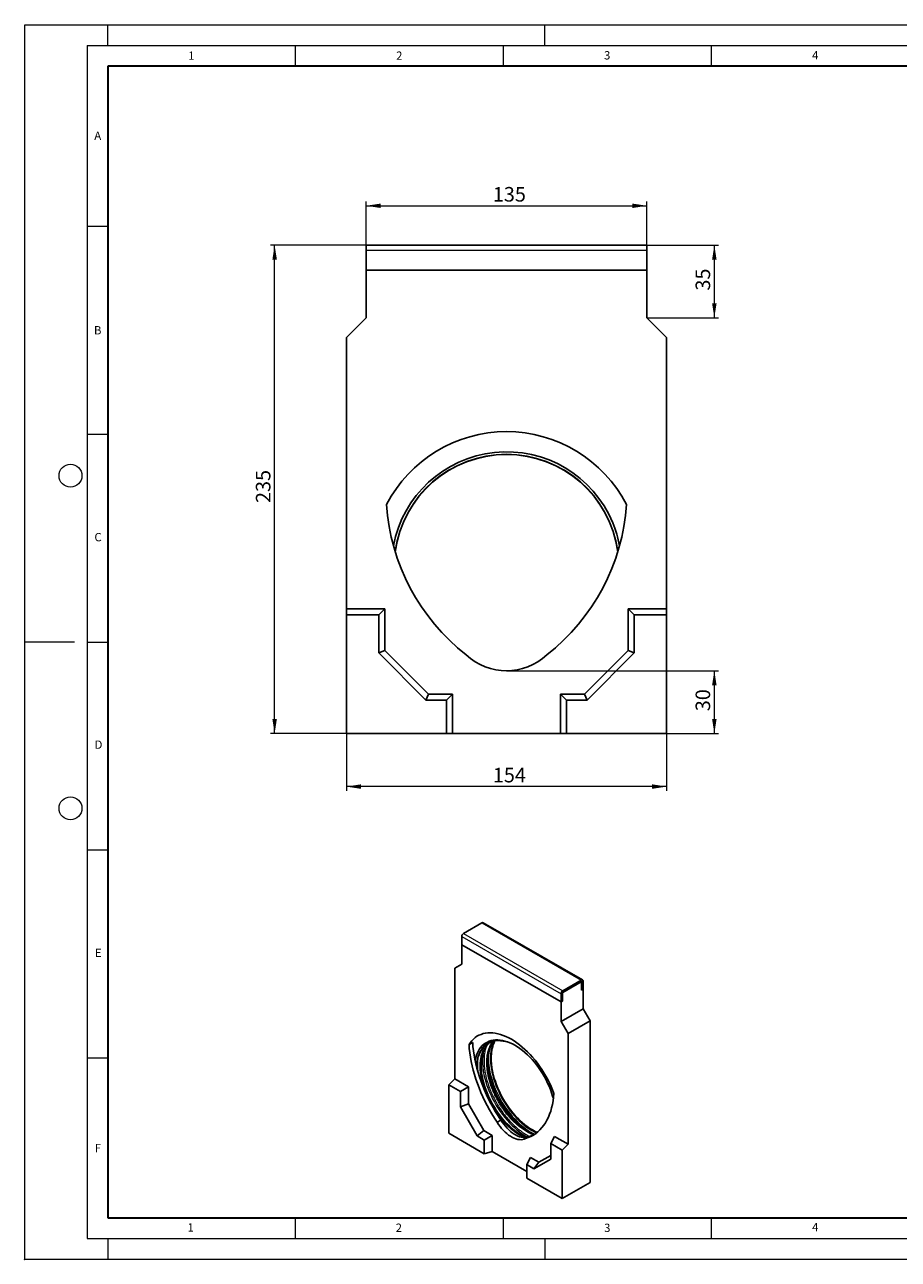
# Model space of a CAD drawing. Units: millimetres. Extents: x 0 to 420, y 0 to 297.
# Drawn here: x 0 to 210, y 0 to 297 of the extents above; entities that cross this region are included whole.
import ezdxf

# ---------------------------------------------------------------- set-up
doc = ezdxf.new("R2010")
doc.units = ezdxf.units.MM
doc.header["$PDSIZE"] = -1
doc.styles.add('SLDTEXTSTYLE0', font='TXT', dxfattribs={"width": 0.605})
doc.dimstyles.new('SLDDIMSTYLE0', dxfattribs={"dimtxt": 3.5, "dimasz": 3.5, "dimexe": 0, "dimexo": 0.0625, "dimgap": 0.875, "dimtad": 1, "dimlfac": 2, "dimrnd": 1e-09, "dimzin": 12, "dimdsep": 46, "dimtxsty": 'SLDTEXTSTYLE0', "dimsah": 1, "dimcen": 0.09, "dimadec": 0, "dimazin": 3, "dimtfac": 1, "dimtdec": 3, "dimtofl": 0, "dimtmove": 0, "dimatfit": 3, "dimfxl": 1, "dimfrac": 2, "dimtolj": 1, "dimtzin": 12, "dimarcsym": 0})
doc.dimstyles.new('SLDDIMSTYLE1', dxfattribs={"dimtxt": 3.5, "dimasz": 3.5, "dimexe": 0, "dimexo": 0.0625, "dimgap": 0.875, "dimtad": 1, "dimdec": 0, "dimlfac": 2, "dimrnd": 1e-09, "dimzin": 12, "dimdsep": 46, "dimtxsty": 'SLDTEXTSTYLE0', "dimsah": 1, "dimcen": 0.09, "dimadec": 0, "dimazin": 3, "dimtfac": 1, "dimtdec": 3, "dimtofl": 0, "dimtmove": 0, "dimatfit": 3, "dimfxl": 1, "dimfrac": 2, "dimtolj": 1, "dimtzin": 12, "dimarcsym": 0})

# ---------------------------------------------------------------- blocks, each defined once
blk = doc.blocks.new('_D')
at = {"color": 7, "linetype": 'Continuous', "lineweight": 0}
for p, q in [((82.07, 238.08), (82.07, 254.44)), ((82.07, 253.44), (149.57, 253.44)), ((149.57, 238.08), (149.57, 254.44))]:
    blk.add_line(p, q, dxfattribs=at)
at = {"color": 7, "linetype": 'Continuous', "lineweight": 18}
for points in [[(82.07, 253.44), (85.57, 252.9), (85.57, 253.97)], [(149.57, 253.44), (146.07, 253.97), (146.07, 252.9)]]:
    blk.add_solid(points, dxfattribs=at)
at = {"color": 7, "linetype": 'Continuous', "lineweight": 18, "insert": (112.53, 257.95), "char_height": 3.5, "attachment_point": 1, "rotation": 0, "style": 'SLDTEXTSTYLE0'}
blk.add_mtext('135', dxfattribs=at)
blk = doc.blocks.new('_D_1')
at = {"color": 7, "linetype": 'Continuous', "lineweight": 0}
for p, q in [((77.32, 126.38), (77.32, 112.72)), ((154.32, 126.38), (154.32, 112.72)), ((154.32, 113.72), (77.32, 113.72))]:
    blk.add_line(p, q, dxfattribs=at)
at = {"color": 7, "linetype": 'Continuous', "lineweight": 18}
for points in [[(77.32, 113.72), (80.82, 113.18), (80.82, 114.26)], [(154.32, 113.72), (150.82, 114.26), (150.82, 113.18)]]:
    blk.add_solid(points, dxfattribs=at)
at = {"color": 7, "linetype": 'Continuous', "lineweight": 18, "insert": (112.53, 118.23), "char_height": 3.5, "attachment_point": 1, "style": 'SLDTEXTSTYLE0'}
blk.add_mtext('154', dxfattribs=at)
blk = doc.blocks.new('_D_2')
at = {"color": 7, "linetype": 'Continuous', "lineweight": 0}
for p, q in [((149.67, 243.98), (166.78, 243.98)), ((165.78, 226.48), (165.78, 243.98)), ((149.67, 226.48), (166.78, 226.48))]:
    blk.add_line(p, q, dxfattribs=at)
at = {"color": 7, "linetype": 'Continuous', "lineweight": 18}
for points in [[(165.78, 243.98), (165.24, 240.48), (166.32, 240.48)], [(165.78, 226.48), (166.32, 229.98), (165.24, 229.98)]]:
    blk.add_solid(points, dxfattribs=at)
at = {"color": 7, "linetype": 'Continuous', "lineweight": 18, "insert": (161.27, 233.04), "char_height": 3.5, "attachment_point": 1, "rotation": 90, "style": 'SLDTEXTSTYLE0'}
blk.add_mtext('35', dxfattribs=at)
blk = doc.blocks.new('_D_3')
at = {"color": 7, "linetype": 'Continuous', "lineweight": 0}
for p, q in [((115.92, 141.6), (166.78, 141.6)), ((165.78, 126.48), (165.78, 141.6)), ((154.42, 126.48), (166.78, 126.48))]:
    blk.add_line(p, q, dxfattribs=at)
at = {"color": 7, "linetype": 'Continuous', "lineweight": 18}
for points in [[(165.78, 141.6), (165.24, 138.1), (166.32, 138.1)], [(165.78, 126.48), (166.32, 129.98), (165.24, 129.98)]]:
    blk.add_solid(points, dxfattribs=at)
at = {"color": 7, "linetype": 'Continuous', "lineweight": 18, "insert": (161.27, 131.85), "char_height": 3.5, "attachment_point": 1, "rotation": 90, "style": 'SLDTEXTSTYLE0'}
blk.add_mtext('30', dxfattribs=at)
blk = doc.blocks.new('_D_4')
at = {"color": 7, "linetype": 'Continuous', "lineweight": 0}
for p, q in [((81.97, 243.98), (59.08, 243.98)), ((60.08, 126.48), (60.08, 243.98)), ((77.22, 126.48), (59.08, 126.48))]:
    blk.add_line(p, q, dxfattribs=at)
at = {"color": 7, "linetype": 'Continuous', "lineweight": 18}
for points in [[(60.08, 243.98), (59.54, 240.48), (60.62, 240.48)], [(60.08, 126.48), (60.62, 129.98), (59.54, 129.98)]]:
    blk.add_solid(points, dxfattribs=at)
at = {"color": 7, "linetype": 'Continuous', "lineweight": 18, "insert": (55.57, 181.94), "char_height": 3.5, "attachment_point": 1, "rotation": 90, "style": 'SLDTEXTSTYLE0'}
blk.add_mtext('235', dxfattribs=at)

msp = doc.modelspace()

# ---------------------------------------------------------------- linework, layer by layer
at = {"color": 7, "linetype": 'Continuous', "lineweight": 18}
for p, q in [((0, 0), (0, 297)), ((0, 297), (420, 297)), ((20, 292), (20, 297)), ((125, 292), (125, 297)), ((15, 292), (415, 292)), ((15, 292), (15, 5)), ((65, 292), (65, 287)), ((115, 292), (115, 287)), ((165, 292), (165, 287)), ((15, 248.5), (20, 248.5)), ((15, 198.5), (20, 198.5)), ((12, 148.5), (0, 148.5)), ((15, 148.5), (20, 148.5)), ((15, 98.5), (20, 98.5)), ((15, 48.5), (20, 48.5)), ((65, 10), (65, 5)), ((115, 10), (115, 5)), ((165, 10), (165, 5)), ((15, 5), (415, 5)), ((20, 5), (20, 0)), ((125, 5), (125, 0)), ((0, 0), (420, 0))]:
    msp.add_line(p, q, dxfattribs=at)
at = {"color": 7, "linetype": 'Continuous', "lineweight": 35}
for p, q in [((20, 287), (20, 10)), ((410, 287), (20, 287)), ((20, 10), (415, 10))]:
    msp.add_line(p, q, dxfattribs=at)
at = {"color": 7, "linetype": 'Continuous', "lineweight": 25}
for p, q in [((82.0692, 243.9777), (149.5692, 243.9777)), ((82.0692, 243.9777), (82.0692, 242.7277)), ((149.5692, 243.9777), (149.5692, 242.7277)), ((82.0692, 242.7277), (82.0692, 237.9777)), ((149.5692, 242.7277), (149.5692, 237.9777)), ((82.0692, 237.9777), (149.5692, 237.9777)), ((82.0692, 226.4777), (82.0692, 237.9777)), ((149.5692, 237.9777), (149.5692, 226.4777)), ((77.3192, 221.7277), (82.0692, 226.4777)), ((149.5692, 226.4777), (154.3192, 221.7277)), ((77.3192, 156.4777), (77.3192, 221.7277)), ((154.3192, 221.7277), (154.3192, 156.4777)), ((86.5692, 156.4777), (77.3192, 156.4777)), ((77.3192, 155.0218), (77.3192, 156.4777)), ((85.1133, 155.0218), (77.3192, 155.0218)), ((77.3192, 155.0218), (77.3192, 126.4777)), ((85.1133, 155.0218), (86.5692, 156.4777)), ((85.1133, 145.8747), (85.1133, 155.0218)), ((86.5692, 146.4777), (86.5692, 156.4777)), ((146.525, 155.0218), (145.0692, 156.4777)), ((154.3192, 156.4777), (145.0692, 156.4777)), ((145.0692, 146.4777), (145.0692, 156.4777)), ((146.525, 155.0218), (146.525, 145.8747)), ((154.3192, 155.0218), (146.525, 155.0218)), ((154.3192, 155.0218), (154.3192, 156.4777)), ((154.3192, 126.4777), (154.3192, 155.0218)), ((85.1133, 145.8747), (86.5692, 146.4777)), ((96.4661, 134.5218), (85.1133, 145.8747)), ((97.0692, 135.9777), (86.5692, 146.4777)), ((145.0692, 146.4777), (134.5692, 135.9777)), ((146.525, 145.8747), (135.1722, 134.5218)), ((146.525, 145.8747), (145.0692, 146.4777)), ((96.4661, 134.5218), (97.0692, 135.9777)), ((101.3633, 134.5218), (96.4661, 134.5218)), ((102.8192, 135.9777), (97.0692, 135.9777)), ((101.3633, 134.5218), (102.8192, 135.9777)), ((101.3633, 126.4777), (101.3633, 134.5218)), ((102.8192, 126.4777), (102.8192, 135.9777)), ((130.275, 134.5218), (128.8192, 135.9777)), ((134.5692, 135.9777), (128.8192, 135.9777)), ((128.8192, 135.9777), (128.8192, 126.4777)), ((130.275, 134.5218), (130.275, 126.4777)), ((135.1722, 134.5218), (130.275, 134.5218)), ((135.1722, 134.5218), (134.5692, 135.9777)), ((77.3192, 126.4777), (101.3633, 126.4777)), ((101.3633, 126.4777), (102.8192, 126.4777)), ((128.8192, 126.4777), (102.8192, 126.4777)), ((130.275, 126.4777), (128.8192, 126.4777)), ((130.275, 126.4777), (154.3192, 126.4777)), ((109.9275, 80.9448), (105.5081, 78.3936)), ((134.1049, 67.1989), (110.24, 80.9758)), ((105.0662, 77.6281), (105.0662, 75.6888)), ((105.0662, 75.6888), (128.931, 61.9119)), ((105.0662, 70.9937), (105.0662, 75.6888)), ((103.3868, 70.0239), (105.0662, 70.9937)), ((103.3868, 43.3843), (103.3868, 70.0239)), ((133.7924, 67.1679), (129.373, 64.6167)), ((133.7924, 66.7597), (129.373, 64.2084)), ((133.8808, 64.7693), (133.8808, 66.7086)), ((134.2343, 64.9735), (134.2343, 66.9127)), ((128.931, 63.8512), (128.931, 61.9119)), ((129.2846, 64.0553), (129.2846, 62.116)), ((133.8808, 64.7693), (134.2343, 64.9735)), ((134.2343, 64.9735), (134.2343, 60.2783)), ((128.931, 61.9119), (129.2846, 62.116)), ((128.931, 61.9119), (128.931, 57.2168)), ((128.931, 57.2168), (134.2343, 60.2783)), ((134.2343, 60.2783), (135.9137, 57.3696)), ((128.931, 57.2168), (130.6104, 54.308)), ((130.6104, 54.308), (135.9137, 57.3696)), ((135.9137, 57.3696), (135.9137, 18.4818)), ((130.6104, 54.308), (130.6104, 27.6684)), ((107.689, 52.1789), (106.8052, 51.6687)), ((112.7678, 52.432), (112.856, 52.5418)), ((101.9726, 41.9734), (103.3868, 43.3843)), ((104.7282, 40.3827), (101.9726, 41.9734)), ((101.9726, 41.9734), (101.9726, 30.3197)), ((106.6572, 41.4963), (103.3868, 43.3843)), ((104.7282, 40.3827), (106.6572, 41.4963)), ((104.7282, 36.6481), (104.7282, 40.3827)), ((106.6572, 37.4136), (106.6572, 41.4963)), ((126.9115, 39.2816), (127.0842, 38.6652)), ((104.7282, 36.6481), (106.6572, 37.4136)), ((108.7421, 29.696), (104.7282, 36.6481)), ((110.3695, 30.9837), (106.6572, 37.4136)), ((114.4592, 33.5052), (113.5753, 32.9949)), ((101.9726, 30.3197), (110.4735, 25.4123)), ((108.7421, 29.696), (110.3695, 30.9837)), ((112.4024, 29.8101), (110.3695, 30.9837)), ((110.4735, 28.6965), (112.4024, 29.8101)), ((112.4024, 25.9315), (112.4024, 29.8101)), ((110.4735, 28.6965), (108.7421, 29.696)), ((110.4735, 25.4123), (110.4735, 28.6965)), ((121.3058, 29.5528), (120.4219, 29.0425)), ((126.4406, 27.8484), (127.34, 29.5563)), ((129.1962, 26.2576), (126.4406, 27.8484)), ((126.4406, 27.8484), (126.4406, 24.1139)), ((130.6104, 27.6684), (127.34, 29.5563)), ((129.1962, 26.2576), (130.6104, 27.6684)), ((110.4735, 25.4123), (112.4024, 25.9315)), ((120.6953, 21.1441), (112.4024, 25.9315)), ((120.6953, 22.7955), (121.5948, 24.5035)), ((123.6277, 23.3299), (121.5948, 24.5035)), ((126.4406, 24.1139), (122.4267, 21.796)), ((126.4406, 24.9542), (123.6277, 23.3299)), ((129.1962, 14.6039), (129.1962, 26.2576)), ((120.6953, 22.7955), (120.6953, 19.5113)), ((122.4267, 21.796), (120.6953, 22.7955)), ((122.4267, 21.796), (123.6277, 23.3299)), ((120.6953, 19.5113), (129.1962, 14.6039)), ((129.1962, 14.6039), (135.9137, 18.4818))]:
    msp.add_line(p, q, dxfattribs=at)
at = {"color": 8, "linetype": 'Continuous', "lineweight": 18}
for p, q in [((82.0692, 242.7277), (149.5692, 242.7277)), ((109.9275, 80.9448), (133.7924, 67.1679)), ((105.0662, 77.6281), (128.931, 63.8512)), ((105.5081, 78.3936), (129.373, 64.6167)), ((133.7924, 66.7597), (133.7924, 67.1679)), ((134.2343, 66.9127), (133.8808, 66.7086)), ((129.2846, 64.0553), (128.931, 63.8512)), ((129.373, 64.6167), (129.373, 64.2084))]:
    msp.add_line(p, q, dxfattribs=at)
at = {"color": 7, "linetype": 'Continuous', "lineweight": 25, "flags": 128}
for points in [[(127.192, 39.8996), (126.8709, 40.7505), (126.5171, 41.5978), (126.132, 42.4387), (125.7168, 43.2704), (125.2729, 44.0903), (124.8017, 44.8955), (124.3047, 45.6835), (123.7837, 46.4516), (123.2403, 47.1973), (122.6763, 47.9182), (122.0936, 48.6119), (121.4941, 49.276), (120.8798, 49.9085), (120.2526, 50.5071), (119.6148, 51.07), (118.9683, 51.5953), (118.3154, 52.0813), (117.6581, 52.5263), (116.9986, 52.9288), (116.3391, 53.2877), (115.6818, 53.6016), (115.0289, 53.8695), (114.3824, 54.0906), (113.7446, 54.2642), (113.1174, 54.3896), (112.5031, 54.4664), (111.9036, 54.4944), (111.3209, 54.4735), (110.7569, 54.4038), (110.2135, 54.2855), (109.6925, 54.1189), (109.1955, 53.9047), (108.7243, 53.6435), (108.2804, 53.3363), (107.8652, 52.9839), (107.4801, 52.5876), (107.1263, 52.1487), (106.8052, 51.6687)], [(113.5753, 32.9949), (112.9334, 33.9699), (112.3169, 34.9644), (111.727, 35.9763), (111.1651, 37.0033), (110.6325, 38.0432), (110.1302, 39.0936), (109.6595, 40.1523), (109.2213, 41.2168), (108.8166, 42.2849), (108.4464, 43.3542), (108.1114, 44.4222), (107.8124, 45.4868), (107.55, 46.5454), (107.3249, 47.5957), (107.1374, 48.6355), (106.9881, 49.6625), (106.8773, 50.6743), (106.8052, 51.6687)], [(114.4592, 33.5052), (113.8173, 34.4802), (113.2008, 35.4747), (112.6109, 36.4866), (112.049, 37.5136), (111.5164, 38.5535), (111.0141, 39.6039), (110.5434, 40.6625), (110.1052, 41.7271), (109.7005, 42.7952), (109.3303, 43.8644), (108.9953, 44.9325), (108.6963, 45.997), (108.4339, 47.0556), (108.2087, 48.106), (108.0213, 49.1458), (107.872, 50.1727), (107.7612, 51.1845), (107.689, 52.1789)], [(108.2736, 47.7861), (108.2988, 47.922), (108.4368, 48.5261), (108.6113, 49.0978), (108.8218, 49.635), (109.0672, 50.1356), (109.3468, 50.5976), (109.6594, 51.0193), (110.0039, 51.399), (110.3788, 51.7353), (110.7827, 52.0268), (111.2141, 52.2725), (111.6713, 52.4713), (112.1525, 52.6226), (112.6559, 52.7256), (113.1795, 52.7801), (113.7213, 52.7858), (114.2792, 52.7427), (114.8511, 52.651), (115.4347, 52.511), (116.0277, 52.3232), (116.6279, 52.0884), (117.233, 51.8075), (117.8406, 51.4816), (118.4484, 51.1119), (119.0539, 50.6999), (119.655, 50.2472), (120.2491, 49.7555), (120.8341, 49.2266), (121.4077, 48.6628), (121.9677, 48.0661), (122.5119, 47.4388), (123.0381, 46.7835), (123.5444, 46.1025), (124.0288, 45.3986), (124.4894, 44.6745), (124.9245, 43.9329), (125.3323, 43.1768), (125.7113, 42.409), (126.06, 41.6326), (126.377, 40.8506), (126.6612, 40.0659), (126.9115, 39.2816)], [(110.429, 41.8421), (110.2163, 42.6144), (110.0392, 43.3802), (109.8986, 44.1365), (109.795, 44.8803), (109.7288, 45.6087), (109.7002, 46.3188), (109.7094, 47.0078), (109.7564, 47.6729), (109.8409, 48.3116), (109.9626, 48.9214), (110.121, 49.4997), (110.3156, 50.0445), (110.5455, 50.5534), (110.8098, 51.0245), (111.1075, 51.4559), (111.1915, 51.5629)], [(112.02, 42.7606), (111.8073, 43.5329), (111.6302, 44.2987), (111.4896, 45.055), (111.386, 45.7988), (111.3198, 46.5271), (111.2912, 47.2372), (111.3004, 47.9262), (111.3474, 48.5914), (111.4319, 49.2301), (111.5536, 49.8398), (111.712, 50.4182), (111.9066, 50.9629), (112.1364, 51.4718), (112.4008, 51.9429), (112.6985, 52.3744), (112.7824, 52.4813)], [(120.4886, 29.3054), (120.0256, 29.5173), (119.4249, 29.831), (118.8237, 30.1888), (118.2242, 30.589), (117.6289, 31.0303), (117.04, 31.5108), (116.4599, 32.0286), (115.891, 32.5817), (115.3353, 33.168), (114.7952, 33.785), (114.2728, 34.4304), (113.7701, 35.1016), (113.2891, 35.796), (112.8317, 36.5108), (112.3997, 37.2432), (111.9948, 37.9903), (111.6186, 38.7492), (111.2727, 39.5169), (110.9583, 40.2903), (110.6767, 41.0664), (110.429, 41.8421)], [(110.4512, 42.0366), (110.7037, 41.2452), (110.9905, 40.4534), (111.3104, 39.6643), (111.6623, 38.8808), (112.0447, 38.1061), (112.4562, 37.3432), (112.8952, 36.5949), (113.36, 35.8642), (113.8487, 35.154), (114.3596, 34.4669), (114.8906, 33.8056), (115.4397, 33.1726), (116.0047, 32.5705), (116.5835, 32.0016), (117.1738, 31.468), (117.7734, 30.9718), (118.3798, 30.515), (118.9909, 30.0992), (119.4137, 29.8373)], [(122.5171, 30.048), (122.2142, 30.1672), (121.6166, 30.4357), (121.0159, 30.7495), (120.4147, 31.1072), (119.8152, 31.5075), (119.2199, 31.9488), (118.631, 32.4292), (118.0509, 32.9471), (117.4819, 33.5002), (116.9263, 34.0864), (116.3862, 34.7035), (115.8638, 35.3489), (115.361, 36.0201), (114.88, 36.7144), (114.4226, 37.4293), (113.9907, 38.1617), (113.5858, 38.9088), (113.2096, 39.6677), (112.8637, 40.4353), (112.5493, 41.2087), (112.2677, 41.9848), (112.02, 42.7606)], [(112.0422, 42.9551), (112.2947, 42.1637), (112.5815, 41.3719), (112.9014, 40.5827), (113.2533, 39.7993), (113.6357, 39.0246), (114.0472, 38.2617), (114.4862, 37.5134), (114.951, 36.7827), (115.4397, 36.0724), (115.9506, 35.3853), (116.4816, 34.724), (117.0307, 34.0911), (117.5957, 33.489), (118.1745, 32.92), (118.7648, 32.3864), (119.3644, 31.8903), (119.9708, 31.4334), (120.5819, 31.0177), (121.0047, 30.7558)], [(123.1716, 30.5308), (122.669, 30.7748), (122.0532, 31.1135), (121.4377, 31.496), (120.8247, 31.9206), (120.2167, 32.3858), (119.616, 32.8899), (119.0248, 33.4308), (118.4453, 34.0067), (117.8798, 34.6151), (117.3305, 35.254), (116.7993, 35.9208), (116.2883, 36.613), (115.7994, 37.328), (115.3346, 38.0631), (114.8955, 38.8154), (114.4839, 39.5822), (114.1012, 40.3605), (113.749, 41.1474), (113.4286, 41.9399), (113.1411, 42.7349), (112.8878, 43.5296)], [(127.192, 39.8996), (127.1199, 38.9884), (127.0091, 38.1046), (126.8598, 37.2501), (126.6723, 36.4267), (126.4472, 35.6363), (126.1848, 34.8806), (125.8858, 34.1613), (125.5508, 33.48), (125.1806, 32.8382), (124.7759, 32.2373), (124.3377, 31.6787), (123.867, 31.1636), (123.3647, 30.693), (122.8321, 30.2682), (122.2702, 29.8899), (121.6803, 29.559), (121.0638, 29.2764), (120.4219, 29.0425)], [(120.4219, 29.0425), (120.0855, 28.903), (119.7249, 28.8132), (119.3428, 28.7739), (118.9422, 28.7853), (118.5264, 28.8475), (118.0985, 28.9598), (117.662, 29.1214), (117.2203, 29.331), (116.7769, 29.587), (116.3352, 29.8874), (115.8987, 30.2297), (115.4708, 30.6114), (115.055, 31.0294), (114.6545, 31.4804), (114.2724, 31.9609), (113.9117, 32.4671), (113.5753, 32.9949)], [(121.3058, 29.5528), (120.9694, 29.4132), (120.6087, 29.3235), (120.2266, 29.2842), (119.8261, 29.2956), (119.4103, 29.3577), (118.9824, 29.47), (118.5459, 29.6316), (118.1042, 29.8412), (117.6608, 30.0972), (117.219, 30.3976), (116.7825, 30.74), (116.3547, 31.1217), (115.9389, 31.5396), (115.5383, 31.9907), (115.1562, 32.4711), (114.7956, 32.9773), (114.4592, 33.5052)]]:
    msp.add_lwpolyline(points, dxfattribs=at)
at = {"color": 8, "linetype": 'Continuous', "lineweight": 18, "flags": 128}
for points in [[(113.0842, 52.5989), (112.8268, 52.5588), (112.335, 52.4432), (111.8659, 52.2797), (111.4213, 52.0688), (111.003, 51.8115), (110.6126, 51.5086), (110.2518, 51.1615), (109.9218, 50.7714), (109.6241, 50.34), (109.3598, 49.8689), (109.1299, 49.36), (108.9353, 48.8153), (108.7769, 48.2369), (108.6552, 47.6272), (108.5707, 46.9884), (108.5394, 46.6128)], [(112.858, 52.5641), (112.779, 52.4041), (112.5523, 51.8736), (112.3613, 51.3077), (112.2067, 50.7084), (112.0891, 50.078), (112.0089, 49.4191), (111.9665, 48.7339), (111.962, 48.0252), (111.9954, 47.2957), (112.0667, 46.548), (112.1754, 45.7851), (112.3213, 45.0098), (112.5037, 44.2251), (112.7221, 43.4339)], [(110.859, 42.6534), (111.1189, 41.8373), (111.4131, 41.0206), (111.7407, 40.2065), (112.1003, 39.3977), (112.4907, 38.5974), (112.9104, 37.8084), (113.358, 37.0336), (113.8317, 36.2759), (114.3299, 35.5379), (114.8508, 34.8225), (115.3923, 34.1321), (115.9527, 33.4693), (116.5297, 32.8366), (117.1214, 32.2362), (117.7255, 31.6704), (118.3399, 31.1412), (118.9623, 30.6505), (119.5904, 30.2001), (120.2219, 29.7917), (120.8546, 29.4267), (120.9128, 29.3954)], [(112.2589, 43.3897), (112.516, 42.5825), (112.807, 41.7749), (113.1309, 40.9696), (113.4866, 40.1698), (113.8727, 39.3783), (114.2878, 38.598), (114.7304, 37.8317), (115.199, 37.0823), (115.6917, 36.3525), (116.2068, 35.6449), (116.7424, 34.9621), (117.2966, 34.3066), (117.8673, 33.6809), (118.4525, 33.0871), (119.05, 32.5275), (119.6576, 32.0041), (120.2731, 31.5188), (120.8943, 31.0733), (121.5189, 30.6694), (122.1446, 30.3085), (122.5739, 30.0861)], [(112.7221, 43.4339), (112.9754, 42.6393), (113.2629, 41.8442), (113.5833, 41.0518), (113.9355, 40.2649), (114.3182, 39.4866), (114.7298, 38.7198), (115.1689, 37.9674), (115.6337, 37.2323), (116.1226, 36.5173), (116.6336, 35.8251), (117.1648, 35.1583), (117.7141, 34.5195), (118.2796, 33.911), (118.8591, 33.3352), (119.4503, 32.7942), (120.051, 32.2902), (120.659, 31.825), (121.2719, 31.4003), (121.8875, 31.0179), (122.5033, 30.6791), (123.0351, 30.4219)]]:
    msp.add_lwpolyline(points, dxfattribs=at)
at = {"color": 7, "linetype": 'Continuous', "lineweight": 18}
for centre in [(11, 188.5), (11, 108.5)]:
    msp.add_circle(centre, 2.75, dxfattribs=at)
at = {"color": 7, "linetype": 'Continuous', "lineweight": 25}
for centre, radius, start, end in [((115.8192, 166.6027), 32.5, 27.486426, 152.513574), ((115.8192, 166.6027), 27.6464, 22.522674, 169.439491), ((115.8192, 166.6027), 27, 7.68626, 172.31374), ((136.7018, 184.7728), 49.815, 183.648629, 232.151719), ((94.9365, 184.7728), 49.815, 307.848281, 356.351371), ((115.8192, 166.6027), 27.6464, 10.560509, 22.522674), ((115.8192, 155.7452), 14.1425, 226.792816, 313.207184), ((110.1106, 80.6893), 0.3144, 65.692883, 125.617576), ((106.0257, 77.5844), 0.9605, 122.605479, 177.394527), ((133.9649, 66.9564), 0.2729, 350.785968, 129.203281), ((133.8269, 66.7174), 0.0546, 350.785968, 129.203281), ((129.8905, 63.8075), 0.9605, 122.605479, 177.394527), ((129.4765, 64.0466), 0.1921, 122.605479, 177.394527), ((116.4857, 46.3511), 7.8448, 144.104316, 181.078307), ((113.695, 44.4927), 8.1292, 58.140599, 94.309063), ((128.4445, 47.9924), 17.1583, 181.370112, 197.072263), ((127.226, 48.2282), 15.0885, 171.427711, 198.144013), ((126.8535, 47.0739), 17.1583, 181.370146, 197.072262), ((118.7513, 37.5657), 8.4103, 287.682065, 299.966074)]:
    msp.add_arc(centre, radius, start, end, dxfattribs=at)
at = {"color": 8, "linetype": 'Continuous', "lineweight": 18}
for centre, radius, start, end in [((115.8192, 166.6027), 27.0732, 8.022901, 171.977099), ((125.9921, 47.5919), 15.9186, 171.94201, 198.073382), ((127.9943, 48.3975), 16.513, 175.207768, 197.653901), ((131.6608, 49.1846), 20.5339, 191.017097, 196.640274), ((135.3944, 50.3104), 24.4335, 196.662535, 228.177374)]:
    msp.add_arc(centre, radius, start, end, dxfattribs=at)
for points, knots in [([(110.2204, 41.7607), (110.115, 42.1384), (109.9042, 42.8938), (109.6809, 44.0302), (109.5317, 45.1618), (109.4711, 46.29), (109.5037, 47.381), (109.6366, 48.4273), (109.8689, 49.4027), (110.2015, 50.2944), (110.6302, 51.0837), (111.0558, 51.6583), (111.3527, 51.9439), (111.4508, 52.0383)], [0, 0, 0, 0, 0.087754813, 0.175504928, 0.268521309, 0.361546923, 0.458440341, 0.555343029, 0.654298162, 0.753262761, 0.852217894, 0.951182495, 1, 1, 1, 1]), ([(110.9674, 51.2293), (110.9236, 51.1171), (110.7577, 50.6924), (110.6048, 49.9751), (110.4775, 49.1188), (110.4194, 48.3535), (110.4055, 47.4432), (110.4629, 46.3746), (110.6224, 45.1652), (110.861, 43.9504), (111.0864, 43.1431), (111.1991, 42.7394)], [0, 0, 0, 0, 0.05144217, 0.19457079, 0.28834004, 0.38190143, 0.47568185, 0.61057531, 0.7454813, 0.87274384, 1, 1, 1, 1]), ([(111.8114, 42.6791), (111.706, 43.0568), (111.4952, 43.8122), (111.2719, 44.9487), (111.1227, 46.0803), (111.0621, 47.2085), (111.0946, 48.2995), (111.2277, 49.3456), (111.4593, 50.322), (111.7946, 51.21), (112.1782, 51.9456), (112.4891, 52.331), (112.6222, 52.4961)], [0, 0, 0, 0, 0.09473528, 0.18946549, 0.28988087, 0.39030622, 0.49490703, 0.59951786, 0.70634439, 0.81318114, 0.92000767, 1, 1, 1, 1]), ([(108.9186, 48.3584), (108.9104, 48.3037), (108.8659, 48.0067), (108.8298, 47.4338), (108.8174, 46.5239), (108.8407, 45.7951), (108.9051, 45.3189), (108.9139, 45.2537)], [0, 0, 0, 0, 0.0579195, 0.31441009, 0.57150113, 0.9413001, 1, 1, 1, 1]), ([(110.772, 40.1722), (110.7115, 40.3226), (110.4991, 40.8512), (110.3367, 41.3814), (110.2204, 41.7607)], [0, 0, 0, 0, 0.28450233, 1, 1, 1, 1]), ([(111.1991, 42.7394), (111.327, 42.3342), (111.5828, 41.5239), (112.0742, 40.2843), (112.6463, 39.0342), (113.3165, 37.7688), (114.0681, 36.5254), (114.9032, 35.3119), (115.8054, 34.1561), (116.7671, 33.0727), (117.7708, 32.0824), (118.6855, 31.2992), (119.4918, 30.6899), (120.1832, 30.2256), (120.8092, 29.8422), (121.2025, 29.6514), (121.3651, 29.5726)], [0, 0, 0, 0, 0.073707, 0.14741031, 0.22553699, 0.30367092, 0.38505401, 0.46644438, 0.54934063, 0.63268017, 0.7160197, 0.79891596, 0.85322459, 0.90741284, 0.96172794, 1, 1, 1, 1]), ([(122.2496, 29.9455), (122.0995, 30.0014), (121.6427, 30.1715), (120.8532, 30.5824), (119.8927, 31.17), (118.92, 31.8862), (117.9592, 32.7087), (117.0211, 33.6349), (116.1219, 34.6472), (115.3701, 35.6106), (114.7536, 36.4878), (114.2568, 37.2575), (113.7212, 38.1633), (113.1654, 39.2125), (112.6302, 40.3821), (112.1704, 41.5419), (111.9311, 42.3001), (111.8114, 42.6791)], [0, 0, 0, 0, 0.03546291, 0.10793707, 0.18342456, 0.25891926, 0.33601298, 0.41311408, 0.4902078, 0.5673089, 0.61768322, 0.66794609, 0.71832683, 0.7907938, 0.86326796, 0.93163581, 1, 1, 1, 1]), ([(120.015, 29.2992), (119.7686, 29.4179), (119.1988, 29.6924), (118.3014, 30.2548), (117.3291, 30.9669), (116.3681, 31.7905), (115.4302, 32.7165), (114.5303, 33.7283), (113.781, 34.6936), (113.2732, 35.4048), (113.0517, 35.7514), (112.9946, 35.8406)], [0, 0, 0, 0, 0.09834422, 0.22744834, 0.35656481, 0.48841603, 0.62027987, 0.75213109, 0.88399492, 0.97014871, 1, 1, 1, 1])]:
    msp.add_open_spline(points, degree=3, knots=knots, dxfattribs=at)
at = {"color": 7, "linetype": 'Continuous', "lineweight": 25}
for points, knots in [([(110.1161, 50.9013), (110.1612, 50.9587), (110.3006, 51.1367), (110.5626, 51.3999), (110.9023, 51.6922), (111.2731, 51.9491), (111.674, 52.1703), (112.1054, 52.3537), (112.5689, 52.4915), (112.9131, 52.5683), (113.1072, 52.5867), (113.1305, 52.5889)], [0, 0, 0, 0, 0.05970293, 0.18488403, 0.31192136, 0.44106663, 0.57251677, 0.7063768, 0.84262395, 0.98115649, 1, 1, 1, 1]), ([(111.1768, 51.5136), (111.2219, 51.571), (111.3614, 51.7487), (111.6136, 52.0057), (111.8326, 52.1862), (111.9384, 52.2735)], [0, 0, 0, 0, 0.197746782, 0.612368947, 1, 1, 1, 1]), ([(112.3163, 50.4318), (112.3513, 50.6056), (112.422, 50.9568), (112.5622, 51.4568), (112.7297, 51.9361), (112.8836, 52.3097), (112.9906, 52.5126), (113.0233, 52.5746)], [0, 0, 0, 0, 0.220890115, 0.44631603, 0.672620563, 0.900032002, 1, 1, 1, 1])]:
    msp.add_open_spline(points, degree=3, knots=knots, dxfattribs=at)
msp.add_point((0, 0))

# ---------------------------------------------------------------- texts
at = {"color": 7, "linetype": 'Continuous', "lineweight": 18, "char_height": 2, "attachment_point": 2, "style": 'SLDTEXTSTYLE0'}
for s, insert in [('1', (40.051, 290.553)), ('2', (90.0332, 290.5567)), ('3', (140.0166, 290.6379)), ('4', (190.03, 290.6343)), ('A', (17.561, 271.2966)), ('B', (17.5517, 224.4926)), ('C', (17.6275, 174.7262)), ('D', (17.7359, 124.8018)), ('E', (17.6898, 74.7268)), ('F', (17.5937, 27.7733)), ('1', (39.9009, 8.6623)), ('2', (89.9334, 8.5904)), ('3', (140.0453, 8.5647)), ('4', (190.0227, 8.7073))]:
    msp.add_mtext(s, dxfattribs=dict(at, insert=insert))

# ---------------------------------------------------------------- dimensions: what is measured, and where the dimension line sits
at = {"color": 7, "linetype": 'Continuous', "lineweight": 18}
for base, p1, p2, angle, dimstyle, picture, middle in [((149.5692, 253.4365), (82.0692, 237.9777), (149.5692, 237.9777), 0.000005, 'SLDDIMSTYLE0', '_D', (115.8192, 253.4365)), ((60.0815, 243.9777), (77.3192, 126.4777), (82.0692, 243.9777), 90, 'SLDDIMSTYLE0', '_D_4', (60.0815, 185.2277)), ((165.7818, 243.9777), (149.5692, 226.4777), (149.5692, 243.9777), 270.000005, 'SLDDIMSTYLE0', '_D_2', (165.7818, 235.2277)), ((165.7818, 141.6027), (154.3192, 126.4777), (115.8192, 141.6027), 90, 'SLDDIMSTYLE1', '_D_3', (165.7818, 134.0402))]:
    dim = msp.add_linear_dim(base=base, p1=p1, p2=p2, angle=angle, dimstyle=dimstyle, dxfattribs=at)
    dim.commit()
    dim.dimension.update_dxf_attribs({"geometry": picture, "text_midpoint": middle, "dimtype": 160})
dim = msp.add_linear_dim(base=(77.3192, 113.718), p1=(154.3192, 126.4777), p2=(77.3192, 126.4777), dimstyle='SLDDIMSTYLE0', dxfattribs=at)
dim.commit()
dim.dimension.update_dxf_attribs({"geometry": '_D_1', "text_midpoint": (115.8192, 113.718), "dimtype": 160})

doc.saveas('drawing.dxf')
